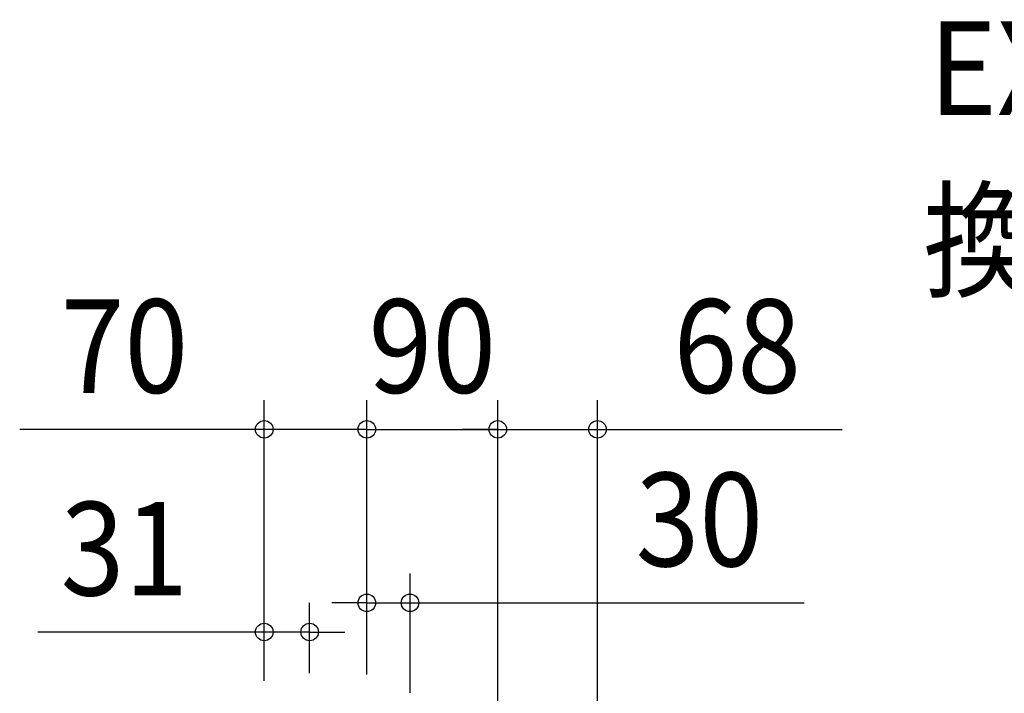
# Model space of a CAD drawing. Extents: x -314 to 957, y -334 to 640.
# Drawn here: x -237 to 436, y 179 to 640 of the extents above; entities that cross this region are included whole.
import ezdxf
from ezdxf.enums import TextEntityAlignment as Align

# ---------------------------------------------------------------- set-up
doc = ezdxf.new("R2010")
doc.units = 0
doc.header["$LTSCALE"] = 20
doc.layers.add('ETC', color=61, linetype='CONTINUOUS')
doc.layers.add('SIZE', color=30, linetype='CONTINUOUS')
doc.styles.get("Standard").update_dxf_attribs({"font": 'SIMPLEX.shx', "width": 0.9, "height": 64, "bigfont": 'BIGFONT.shx'})

msp = doc.modelspace()

# ---------------------------------------------------------------- linework, layer by layer
at = {"layer": 'SIZE', "color": 30, "linetype": 'CONTINUOUS'}
for p, q in [((-70.17, 187.75), (-70.17, 379.83)), ((0, 192.16), (0, 379.83)), ((0, 192.16), (0, 379.83)), ((89.53, 160.72), (89.53, 379.83)), ((89.53, 160.72), (89.53, 379.83)), ((157.72, 108.84), (157.72, 379.83)), ((-82.17, 359.83), (-237.43, 359.83)), ((-70.17, 359.83), (-82.17, 359.83)), ((0, 359.83), (-70.17, 359.83)), ((-12, 359.83), (-24, 359.83)), ((0, 359.83), (-12, 359.83)), ((0, 359.83), (12, 359.83)), ((0, 359.83), (89.53, 359.83)), ((12, 359.83), (24, 359.83)), ((77.53, 359.83), (65.53, 359.83)), ((89.53, 359.83), (77.53, 359.83)), ((89.53, 359.83), (101.53, 359.83)), ((89.53, 359.83), (157.72, 359.83)), ((101.53, 359.83), (113.53, 359.83)), ((157.72, 359.83), (169.72, 359.83)), ((169.72, 359.83), (324.98, 359.83)), ((0, 192.16), (0, 261.2)), ((29.53, 179.6), (29.53, 261.2)), ((-70.17, 187.75), (-70.17, 241.24)), ((-39.11, 193.04), (-39.11, 241.24)), ((-12, 241.2), (-24, 241.2)), ((0, 241.2), (-12, 241.2)), ((0, 241.2), (29.53, 241.2)), ((29.53, 241.2), (41.53, 241.2)), ((41.53, 241.2), (299.05, 241.2)), ((-82.17, 221.24), (-225.09, 221.24)), ((-70.17, 221.24), (-82.17, 221.24)), ((-39.11, 221.24), (-70.17, 221.24)), ((-39.11, 221.24), (-27.11, 221.24)), ((-27.11, 221.24), (-15.11, 221.24))]:
    msp.add_line(p, q, dxfattribs=at)
for centre in [(-70.17, 359.83), (0, 359.83), (0, 359.83), (89.53, 359.83), (89.53, 359.83), (157.72, 359.83), (0, 241.2), (29.53, 241.2), (-70.17, 221.24), (-39.11, 221.24)]:
    msp.add_circle(centre, 6, dxfattribs=at)

# ---------------------------------------------------------------- texts
at = {"layer": 'ETC', "color": 61, "linetype": 'CONTINUOUS', "width": 0.9}
for s, p in [('EX-25EFH8-M_4', (384.59, 574.91)), ('換気扇', (380.41, 456.96))]:
    msp.add_text(s, height=64, dxfattribs=at).set_placement(p)
at = {"layer": 'SIZE', "color": 30, "linetype": 'CONTINUOUS', "width": 0.9}
for s, p in [('70', (-165.8, 384.83)), ('90', (44.77, 384.83)), ('68', (253.35, 384.83)), ('30', (227.42, 266.2)), ('31', (-165.8, 246.24))]:
    msp.add_text(s, height=64, dxfattribs=at).set_placement(p, align=Align.CENTER)

doc.saveas('drawing.dxf')
